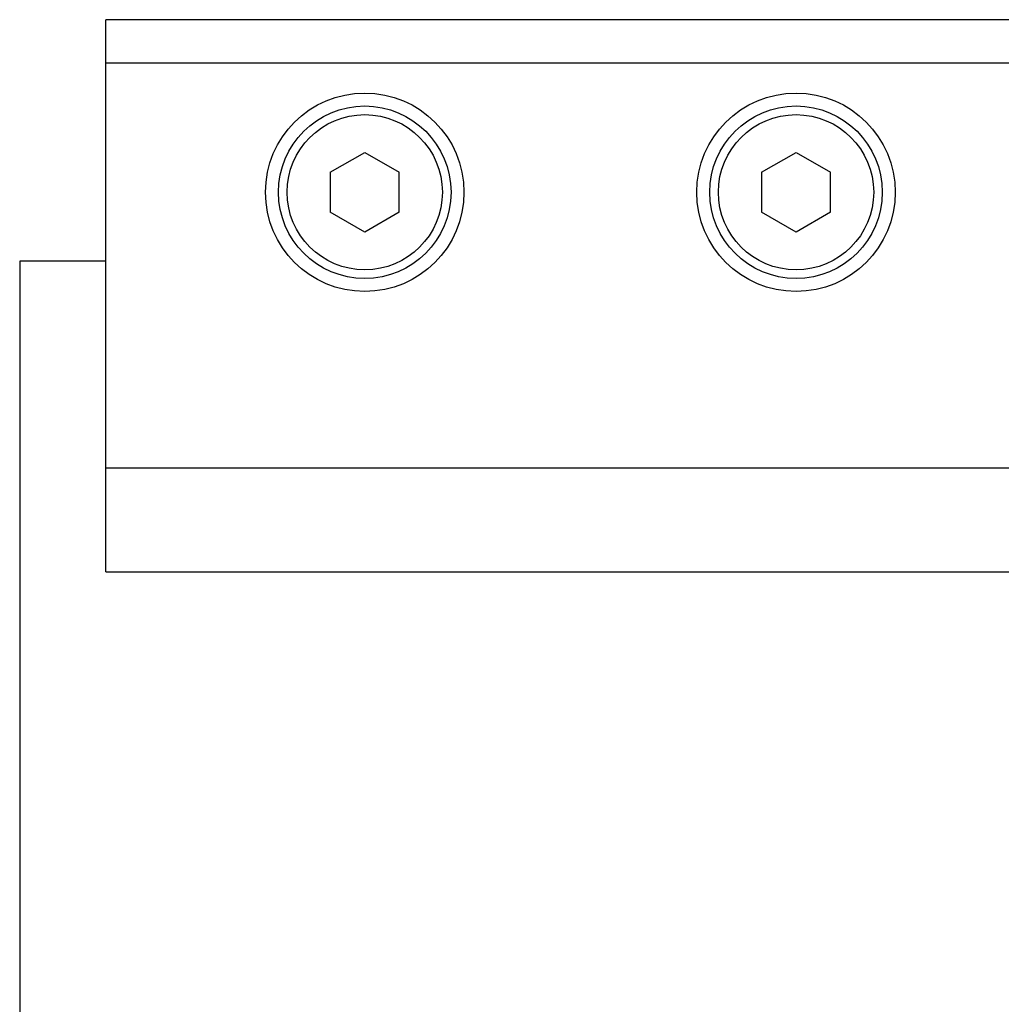
# Model space of a CAD drawing. Units: millimetres. Extents: x 6544 to 20584, y 300 to 8777.
# Drawn here: x 15485 to 15500, y 454 to 468 of the extents above; entities that cross this region are included whole.
import ezdxf

# ---------------------------------------------------------------- set-up
doc = ezdxf.new("R2010")
doc.units = ezdxf.units.MM
doc.layers.add('LAY0002', color=7, linetype='Continuous', lineweight=30)

msp = doc.modelspace()

# ---------------------------------------------------------------- linework, layer by layer
at = {"color": 7, "linetype": 'Continuous'}
for p, q in [((15524.225, 468.455), (15486.725, 468.455)), ((15486.725, 460.455), (15486.725, 468.455)), ((15486.725, 467.83), (15524.225, 467.83)), ((15489.975, 466.244), (15490.475, 466.533)), ((15490.475, 466.533), (15490.975, 466.244)), ((15496.225, 466.244), (15496.725, 466.533)), ((15496.725, 466.533), (15497.225, 466.244)), ((15489.975, 466.244), (15489.975, 465.667)), ((15490.975, 465.667), (15490.975, 466.244)), ((15496.225, 466.244), (15496.225, 465.667)), ((15497.225, 465.667), (15497.225, 466.244)), ((15490.475, 465.378), (15489.975, 465.667)), ((15490.975, 465.667), (15490.475, 465.378)), ((15496.725, 465.378), (15496.225, 465.667)), ((15497.225, 465.667), (15496.725, 465.378)), ((15524.225, 461.955), (15486.725, 461.955)), ((15486.725, 460.455), (15524.225, 460.455))]:
    msp.add_line(p, q, dxfattribs=at)
for centre, radius in [((15490.475, 465.955), 1.438), ((15496.725, 465.955), 1.438), ((15490.475, 465.955), 1.25), ((15496.725, 465.955), 1.25), ((15490.475, 465.955), 1.125), ((15496.725, 465.955), 1.125)]:
    msp.add_circle(centre, radius, dxfattribs=at)
at = {"layer": 'LAY0002'}
for p, q in [((15486.725, 464.955), (15485.475, 464.955)), ((15485.475, 464.955), (15485.475, 393.553))]:
    msp.add_line(p, q, dxfattribs=at)

doc.saveas('drawing.dxf')
